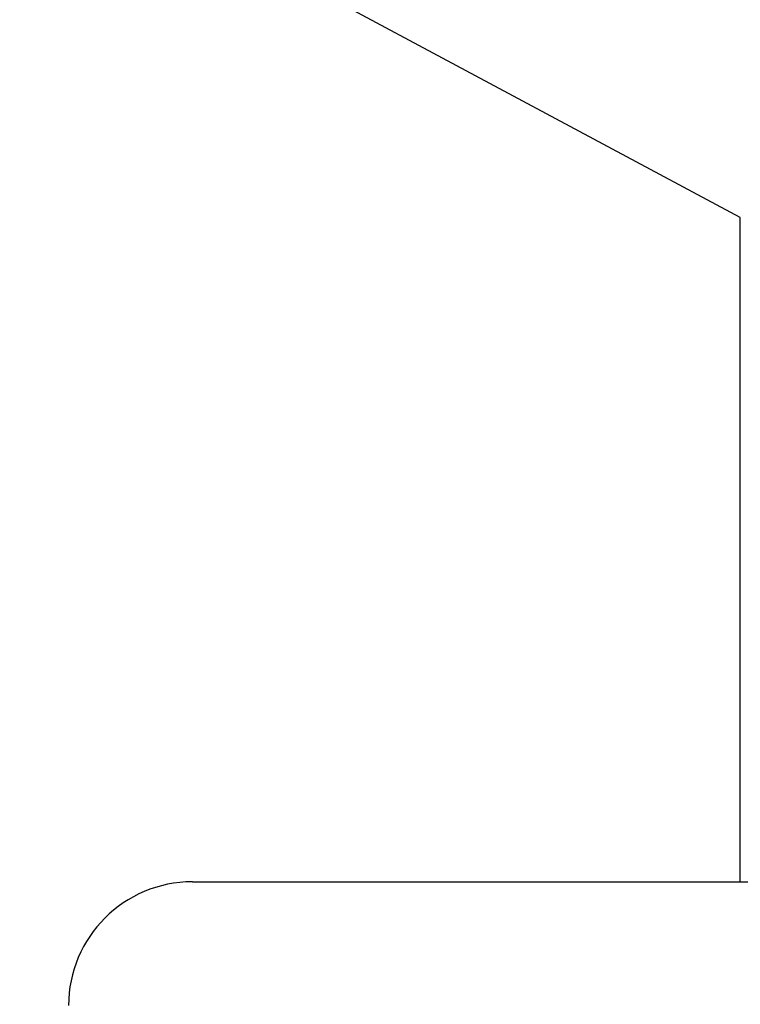
# Model space of a CAD drawing. Units: millimetres. Extents: x -3200 to 5220, y -3075 to 2395.
# Drawn here: x 5096 to 5100, y 2179 to 2185 of the extents above; entities that cross this region are included whole.
import ezdxf

# ---------------------------------------------------------------- set-up
doc = ezdxf.new("R2010")
doc.units = ezdxf.units.MM
for name, color, linetype in [('hatching-Schraffur', 5, 'Continuous'), ('helpline-Hilfslinie', 2, 'Continuous'), ('outline-Körperkante', 7, 'Continuous')]:
    doc.layers.add(name, color=color, linetype=linetype)

# ---------------------------------------------------------------- blocks, each defined once
blk = doc.blocks.new('407044_WD2201_Kämpferprofil')
at = {"layer": 'hatching-Schraffur'}
h = blk.add_hatch(dxfattribs=at)
h.set_pattern_fill('ANSI31', color=256, scale=0.5, style=0)
h.set_pattern_definition([(45, (0, 100), (-1.122532, 1.122532), [])])
h.paths.add_polyline_path([(9.506, 79.134), (9.006, 80), (9.506, 80.866), (9.506, 95.5), (39.0518, 95.5, -0.332369), (41.9289, 93.35), (43.85, 93.35, -0.414214), (46, 95.5), (56.4631, 95.5, -0.382162), (59.4447, 92.8313), (59.5616, 91.7791, 0.382162), (61.5494, 90), (67, 90), (67, 97), (64.7, 97), (64.7, 92.5), (62.5, 92.5), (62, 97), (62, 99), (60, 99), (60, 100), (0, 100), (0, 97), (0.5, 93), (2.3, 93), (2.306, 97), (5.006, 97), (5.006, 64.3264), (5.006, 49.3199, 0.176327), (6.1757, 46.1059), (6.7673, 45.401, -0.339454), (6.8204, 44.1846), (5.7357, 42.6355, 0.459471), (5.8562, 42.1965), (11.4531, 39.5866, 0.107142), (13.006, 39.25), (13.006, 40.85, -1.208029), (13.795, 45), (18.4667, 45, 0.57735), (19.506, 45), (23.506, 45, 0.411525), (24.3208, 44.7777), (29.506, 47.7713), (29.506, 50), (23.9555, 50, 0.816497), (19.0565, 50), (12.506, 50), (12.506, 51), (9.506, 51), (9.506, 64.134), (9.006, 65), (9.506, 65.866)])
h.paths.add_polyline_path([(43.85, 93.35), (41.9289, 93.35, -0.041408), (42.0296, 92.8643, 0.378993), (46, 89.35), (46, 91.2, -0.414214)], flags=17)
h.paths.add_polyline_path([(48.8067, 90.5), (50, 90.5), (50, 92.5), (47.9748, 92.5, -0.299597), (46, 91.2), (46, 89.35, 0.196923)], flags=17)
h.paths.add_polyline_path([(14.8123, 41.8339, -0.254686), (13.006, 40.85), (13.006, 39.25, 0.254686), (16.1565, 40.9661, 1)], flags=17)
blk = doc.blocks.new('WinDrive2203_LR12_Drive')
at = {"layer": 'outline-Körperkante'}
for p, q in [((16.5698, 39.5226), (14.0394, 40.877)), ((16.5698, 35.5), (16.5698, 39.5226)), ((13.25, 35.5), (16.5698, 35.5)), ((16.5698, 35.5), (18.5, 35.5))]:
    blk.add_line(p, q, dxfattribs=at)
blk.add_arc((13.25, 34.75), 0.75, 90, 180, dxfattribs=at)
blk = doc.blocks.new('WD2203_TEL_Seitenriss_Antrieb_H100')
at = {"layer": 'helpline-Hilfslinie'}
blk.add_blockref('407044_WD2201_Kämpferprofil', (61.894, 0), dxfattribs=at)
at = {"layer": 'outline-Körperkante'}
blk.add_blockref('WinDrive2203_LR12_Drive', (83.4, 49.5), dxfattribs=at)
blk = doc.blocks.new('SR_WD2203_TEL_MF_LR12_Sturz_WBWB')
blk.add_blockref('WD2203_TEL_Seitenriss_Antrieb_H100', (0, 0))
blk = doc.blocks.new('SR_WD2203_TEL_MF_LR12_Sturz_kpl')
at = {"layer": 'outline-Körperkante'}
blk.add_blockref('SR_WD2203_TEL_MF_LR12_Sturz_WBWB', (0, 0), dxfattribs=at)

msp = doc.modelspace()

# ---------------------------------------------------------------- block references
at = {"layer": 'outline-Körperkante'}
msp.add_blockref('SR_WD2203_TEL_MF_LR12_Sturz_kpl', (5000, 2095), dxfattribs=at)

doc.saveas('drawing.dxf')
